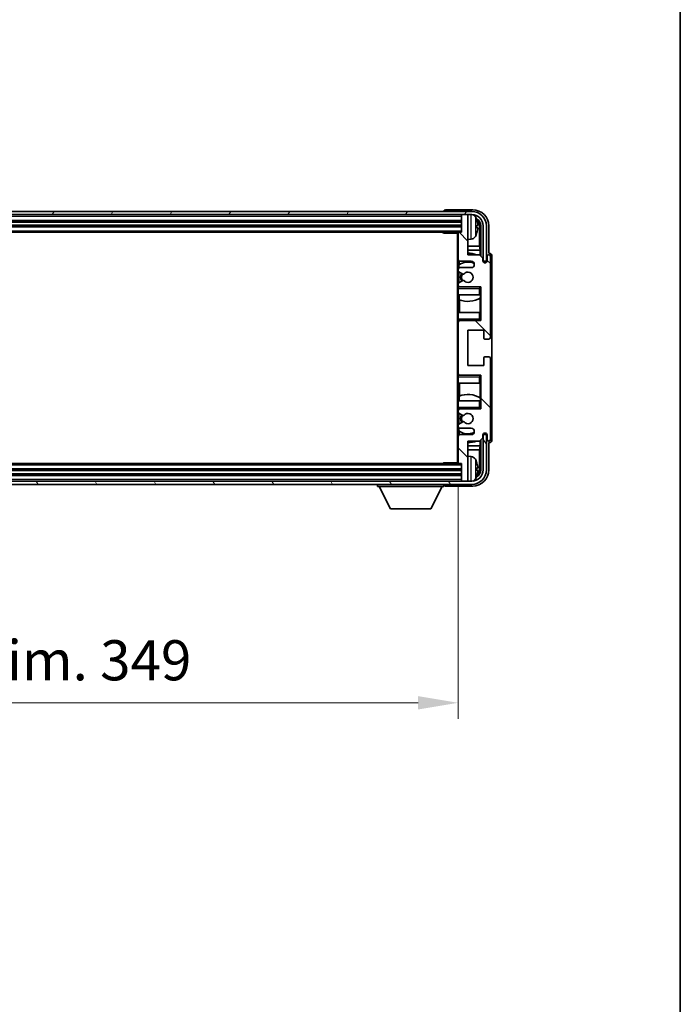
# Model space of a CAD drawing. Units: millimetres. Extents: x -1 to 10821, y -1 to 1404.
# Drawn here: x 2931 to 3137, y 791 to 1097 of the extents above; entities that cross this region are included whole.
import ezdxf

# ---------------------------------------------------------------- set-up
doc = ezdxf.new("R2010")
doc.units = ezdxf.units.MM
for name, color, linetype, lineweight in [('Border (ISO)', 7, 'Continuous', 35), ('Dimension (ISO)', 7, 'Continuous', 18), ('Dimension (ISO) @ 1', 7, 'Continuous', 18), ('Hatch (ISO)', 1, 'Continuous', 18), ('Visible (ISO)', 7, 'Continuous', 35), ('Visible Narrow (ISO)', 7, 'Continuous', 25)]:
    doc.layers.add(name, color=color, linetype=linetype, lineweight=lineweight)
doc.styles.add('Note Text (TK)', font='MS PGothic.ttf')
doc.dimstyles.new('Default - Method 1b (TK)', dxfattribs={"dimscale": 3, "dimtxt": 2.5, "dimasz": 2.5, "dimexe": 1, "dimexo": 1.5, "dimgap": 1, "dimtad": 1, "dimtoh": 1, "dimrnd": 1e-08, "dimdsep": 46, "dimtxsty": 'Note Text (TK)', "dimcen": 0.09, "dimdle": 5, "dimclrd": 100, "dimclre": 100, "dimclrt": 7, "dimadec": 1, "dimazin": 1, "dimtfac": 1, "dimtmove": 0, "dimatfit": 3, "dimfxl": 1, "dimtolj": 1, "dimlwd": -1, "dimlwe": -1, "dimarcsym": 0})

# ---------------------------------------------------------------- blocks, each defined once
blk = doc.blocks.new('図面枠 tk図枠')
at = {"layer": 'Border (ISO)'}
blk.add_line((405.5, 289), (405.5, 8), dxfattribs=at)
blk = doc.blocks.new('*D72')
at = {"layer": 'Defpoints', "color": 0}
for p in [(2718.46, 959.42), (3067.46, 959.42), (3067.46, 884.62)]:
    blk.add_point(p, dxfattribs=at)
at = {"layer": 'Dimension (ISO)', "color": 100}
for p, q in [((2718.46, 951.92), (2718.46, 879.62)), ((3067.46, 951.92), (3067.46, 879.62)), ((2730.96, 884.62), (3054.96, 884.62))]:
    blk.add_line(p, q, dxfattribs=at)
for points in [[(2730.96, 886.7), (2730.96, 882.54), (2718.46, 884.62)], [(3054.96, 886.7), (3054.96, 882.54), (3067.46, 884.62)]]:
    blk.add_solid(points, dxfattribs=at)
at = {"layer": 'Dimension (ISO)', "color": 7, "insert": (2798.11, 897.86), "char_height": 12.5, "attachment_point": 4, "style": 'Note Text (TK)'}
blk.add_mtext('\\A1;\\fＭＳ Ｐゴシック|b0|i0;\\H12.5000;有効寸法 / Max dim. 349', dxfattribs=at)

msp = doc.modelspace()

# ---------------------------------------------------------------- hatches: boundary and pattern name
at = {"layer": 'Hatch (ISO)'}
h = msp.add_hatch(dxfattribs=at)
h.set_pattern_fill('ANSI31', color=256, scale=127, angle=14.999978, style=0)
h.set_pattern_definition([(60, (1109.056, -41.075), (-13.74815, 7.9375), [])])
edge = h.paths.add_edge_path()
edge.add_ellipse((3071.7059, 1033.122), major_axis=(0, 3.5), ratio=1, start_angle=270, end_angle=360)
edge.add_line((3071.7059, 1036.622), (3070.1559, 1036.622))
edge.add_line((3070.1559, 1036.622), (3068.7559, 1036.622))
edge.add_line((3068.7559, 1036.622), (2717.1559, 1036.622))
edge.add_line((2717.1559, 1036.622), (2715.7559, 1036.622))
edge.add_line((2715.7559, 1036.622), (2714.2059, 1036.622))
edge.add_ellipse((2714.2059, 1033.122), major_axis=(-3.5, 0), ratio=1, start_angle=270, end_angle=360)
edge.add_line((2710.7059, 1033.122), (2710.7059, 1022.122))
edge.add_line((2710.7059, 1022.122), (2709.7059, 1022.122))
edge.add_line((2709.7059, 1022.122), (2709.7059, 1033.122))
edge.add_ellipse((2714.2059, 1033.122), major_axis=(0, 4.5), ratio=1, start_angle=0, end_angle=90, ccw=False)
edge.add_line((2714.2059, 1037.622), (3071.7059, 1037.622))
edge.add_ellipse((3071.7059, 1033.122), major_axis=(4.5, 0), ratio=1, start_angle=0, end_angle=90, ccw=False)
edge.add_line((3076.2059, 1033.122), (3076.2059, 1022.122))
edge.add_line((3076.2059, 1022.122), (3075.2059, 1022.122))
edge.add_line((3075.2059, 1022.122), (3075.2059, 1033.122))
h = msp.add_hatch(dxfattribs=at)
h.set_pattern_fill('ANSI31', color=256, scale=127, angle=90.00021, style=0)
h.set_pattern_definition([(135.0002, (1109.056, -41.075), (-11.22528, -11.22536), [])])
edge = h.paths.add_edge_path()
edge.add_line((3067.9559, 970.122), (3071.4559, 970.122))
edge.add_ellipse((3071.4559, 969.122), major_axis=(0, 1), ratio=1, start_angle=180, end_angle=360, ccw=False)
edge.add_line((3071.4559, 968.122), (3067.9559, 968.122))
edge.add_ellipse((3067.9559, 967.622), major_axis=(0, 0.5), ratio=1, start_angle=0, end_angle=90)
edge.add_line((3067.4559, 967.622), (3067.4559, 959.422))
edge.add_ellipse((3067.7559, 959.422), major_axis=(-0.3, 0), ratio=1, start_angle=0, end_angle=90)
edge.add_line((3067.7559, 959.122), (3068.4559, 959.122))
edge.add_line((3068.4559, 959.122), (3068.4559, 953.922))
edge.add_ellipse((3068.7559, 953.922), major_axis=(-0.3, 0), ratio=1, start_angle=0, end_angle=90)
edge.add_line((3068.7559, 953.622), (3070.1559, 953.622))
edge.add_ellipse((3070.1559, 953.922), major_axis=(0, -0.3), ratio=1, start_angle=0, end_angle=90)
edge.add_line((3070.4559, 953.922), (3070.4559, 966.122))
edge.add_line((3070.4559, 966.122), (3074.1059, 966.122))
edge.add_line((3074.1059, 966.122), (3075.1059, 967.122))
edge.add_line((3075.1059, 967.122), (3075.1059, 968.022))
edge.add_ellipse((3075.7809, 967.9423), major_axis=(-0.675, 0.0797), ratio=1, start_angle=193.465843, end_angle=360, ccw=False)
edge.add_line((3076.4559, 968.022), (3076.4559, 966.622))
edge.add_ellipse((3076.9559, 966.622), major_axis=(-0.5, 0), ratio=1, start_angle=0, end_angle=180)
edge.add_line((3077.4559, 966.622), (3077.4559, 991.872))
edge.add_ellipse((3076.9559, 991.872), major_axis=(0.5, 0), ratio=1, start_angle=0, end_angle=90)
edge.add_line((3076.9559, 992.372), (3075.7559, 992.372))
edge.add_ellipse((3075.7559, 992.072), major_axis=(0, 0.3), ratio=1, start_angle=0, end_angle=90)
edge.add_line((3075.4559, 992.072), (3075.4559, 989.622))
edge.add_line((3075.4559, 989.622), (3070.4559, 989.622))
edge.add_line((3070.4559, 989.622), (3070.4559, 1000.622))
edge.add_line((3070.4559, 1000.622), (3075.4559, 1000.622))
edge.add_line((3075.4559, 1000.622), (3075.4559, 998.172))
edge.add_ellipse((3075.7559, 998.172), major_axis=(-0.3, 0), ratio=1, start_angle=0, end_angle=90)
edge.add_line((3075.7559, 997.872), (3076.9559, 997.872))
edge.add_ellipse((3076.9559, 998.372), major_axis=(0, -0.5), ratio=1, start_angle=0, end_angle=90)
edge.add_line((3077.4559, 998.372), (3077.4559, 1023.622))
edge.add_ellipse((3076.9559, 1023.622), major_axis=(0.5, 0), ratio=1, start_angle=0, end_angle=180)
edge.add_line((3076.4559, 1023.622), (3076.4559, 1022.222))
edge.add_ellipse((3075.7809, 1022.3017), major_axis=(0.675, -0.0797), ratio=1, start_angle=193.465843, end_angle=360, ccw=False)
edge.add_line((3075.1059, 1022.222), (3075.1059, 1023.122))
edge.add_line((3075.1059, 1023.122), (3074.1059, 1024.122))
edge.add_line((3074.1059, 1024.122), (3070.4559, 1024.122))
edge.add_line((3070.4559, 1024.122), (3070.4559, 1036.322))
edge.add_ellipse((3070.1559, 1036.322), major_axis=(0.3, 0), ratio=1, start_angle=0, end_angle=90)
edge.add_line((3070.1559, 1036.622), (3068.7559, 1036.622))
edge.add_ellipse((3068.7559, 1036.322), major_axis=(0, 0.3), ratio=1, start_angle=0, end_angle=90)
edge.add_line((3068.4559, 1036.322), (3068.4559, 1031.122))
edge.add_line((3068.4559, 1031.122), (3067.7559, 1031.122))
edge.add_ellipse((3067.7559, 1030.822), major_axis=(0, 0.3), ratio=1, start_angle=0, end_angle=90)
edge.add_line((3067.4559, 1030.822), (3067.4559, 1022.622))
edge.add_ellipse((3067.9559, 1022.622), major_axis=(-0.5, 0), ratio=1, start_angle=0, end_angle=90)
edge.add_line((3067.9559, 1022.122), (3071.4559, 1022.122))
edge.add_ellipse((3071.4559, 1021.122), major_axis=(0, 1), ratio=1, start_angle=180, end_angle=360, ccw=False)
edge.add_line((3071.4559, 1020.122), (3067.9559, 1020.122))
edge.add_ellipse((3067.9559, 1019.622), major_axis=(0, 0.5), ratio=1, start_angle=0, end_angle=90)
edge.add_line((3067.4559, 1019.622), (3067.4559, 1019.1119))
edge.add_ellipse((3067.7559, 1019.1119), major_axis=(-0.3, 0), ratio=1, start_angle=0, end_angle=60)
edge.add_line((3067.6059, 1018.8521), (3068.8791, 1018.117))
edge.add_ellipse((3069.0291, 1018.3768), major_axis=(-0.15, -0.2598), ratio=1, start_angle=0, end_angle=78.671012)
edge.add_ellipse((3070.4559, 1017.122), major_axis=(-1.2015, 1.0566), ratio=1, start_angle=82.662386, end_angle=360, ccw=False)
edge.add_ellipse((3069.0292, 1015.8672), major_axis=(0.2253, 0.1981), ratio=1, start_angle=0, end_angle=77.981127)
edge.add_line((3068.8823, 1016.1288), (3067.609, 1015.4138))
edge.add_ellipse((3067.7559, 1015.1522), major_axis=(-0.1469, 0.2616), ratio=1, start_angle=0, end_angle=60.685474)
edge.add_line((3067.4559, 1015.1522), (3067.4559, 1014.622))
edge.add_ellipse((3067.9559, 1014.622), major_axis=(-0.5, 0), ratio=1, start_angle=0, end_angle=90)
edge.add_line((3067.9559, 1014.122), (3074.4559, 1014.122))
edge.add_line((3074.4559, 1014.122), (3074.4559, 1003.622))
edge.add_line((3074.4559, 1003.622), (3067.9559, 1003.622))
edge.add_ellipse((3067.9559, 1003.122), major_axis=(0, 0.5), ratio=1, start_angle=0, end_angle=90)
edge.add_line((3067.4559, 1003.122), (3067.4559, 987.122))
edge.add_ellipse((3067.9559, 987.122), major_axis=(-0.5, 0), ratio=1, start_angle=0, end_angle=90)
edge.add_line((3067.9559, 986.622), (3074.4559, 986.622))
edge.add_line((3074.4559, 986.622), (3074.4559, 976.122))
edge.add_line((3074.4559, 976.122), (3067.9559, 976.122))
edge.add_ellipse((3067.9559, 975.622), major_axis=(0, 0.5), ratio=1, start_angle=0, end_angle=90)
edge.add_line((3067.4559, 975.622), (3067.4559, 975.0919))
edge.add_ellipse((3067.7559, 975.0919), major_axis=(-0.3, 0), ratio=1, start_angle=0, end_angle=60.685474)
edge.add_line((3067.609, 974.8303), (3068.8823, 974.1153))
edge.add_ellipse((3069.0292, 974.3769), major_axis=(-0.1469, -0.2616), ratio=1, start_angle=0, end_angle=77.981127)
edge.add_ellipse((3070.4559, 973.122), major_axis=(-1.2014, 1.0567), ratio=1, start_angle=82.662386, end_angle=360, ccw=False)
edge.add_ellipse((3069.0291, 971.8673), major_axis=(0.2253, 0.1981), ratio=1, start_angle=0, end_angle=78.671012)
edge.add_line((3068.8791, 972.1271), (3067.6059, 971.392))
edge.add_ellipse((3067.7559, 971.1322), major_axis=(-0.15, 0.2598), ratio=1, start_angle=0, end_angle=60)
edge.add_line((3067.4559, 971.1322), (3067.4559, 970.622))
edge.add_ellipse((3067.9559, 970.622), major_axis=(-0.5, 0), ratio=1, start_angle=0, end_angle=90)
h = msp.add_hatch(dxfattribs=at)
h.set_pattern_fill('ANSI31', color=256, scale=127, angle=75.000175, style=0)
h.set_pattern_definition([(120.0002, (1109.056, -41.075), (-13.74813, -7.93754), [])])
edge = h.paths.add_edge_path()
edge.add_ellipse((2714.2059, 957.122), major_axis=(0, -3.5), ratio=1, start_angle=270, end_angle=360)
edge.add_line((2714.2059, 953.622), (2715.7559, 953.622))
edge.add_line((2715.7559, 953.622), (2717.1559, 953.622))
edge.add_line((2717.1559, 953.622), (3068.7559, 953.622))
edge.add_line((3068.7559, 953.622), (3070.1559, 953.622))
edge.add_line((3070.1559, 953.622), (3071.7059, 953.622))
edge.add_ellipse((3071.7059, 957.122), major_axis=(3.5, 0), ratio=1, start_angle=270, end_angle=360)
edge.add_line((3075.2059, 957.122), (3075.2059, 968.122))
edge.add_line((3075.2059, 968.122), (3076.2059, 968.122))
edge.add_line((3076.2059, 968.122), (3076.2059, 957.122))
edge.add_ellipse((3071.7059, 957.122), major_axis=(0, -4.5), ratio=1, start_angle=0, end_angle=90, ccw=False)
edge.add_line((3071.7059, 952.622), (2714.2059, 952.622))
edge.add_ellipse((2714.2059, 957.122), major_axis=(-4.5, 0), ratio=1, start_angle=0, end_angle=90, ccw=False)
edge.add_line((2709.7059, 957.122), (2709.7059, 968.122))
edge.add_line((2709.7059, 968.122), (2710.7059, 968.122))
edge.add_line((2710.7059, 968.122), (2710.7059, 957.122))

# ---------------------------------------------------------------- linework, layer by layer
at = {"layer": 'Visible (ISO)'}
for p, q in [((3071.7059, 1037.622), (2714.2059, 1037.622)), ((2714.2059, 1036.622), (3071.7059, 1036.622)), ((3062.9559, 1037.6223), (3062.9559, 1037.622)), ((3071.9589, 1038.122), (3063.4556, 1038.122)), ((3068.4559, 1036.622), (3068.4559, 1036.322)), ((3068.4559, 1036.322), (3068.4559, 1031.122)), ((3070.1559, 1036.622), (3068.7559, 1036.622)), ((3070.4559, 1036.622), (3070.4559, 1036.322)), ((3070.4559, 1024.122), (3070.4559, 1036.322)), ((2717.4559, 1034.622), (3068.4559, 1034.622)), ((2717.4559, 1033.122), (3068.4559, 1033.122)), ((2718.1559, 1031.122), (3067.7559, 1031.122)), ((3062.6353, 1031.122), (3062.8854, 1030.872)), ((3062.8854, 1031.122), (3062.8854, 1030.872)), ((3067.4601, 1030.872), (3062.8854, 1030.872)), ((3067.2059, 1030.872), (3067.2059, 959.372)), ((3067.4559, 1030.822), (3067.4559, 1030.872)), ((3067.4559, 1030.822), (3067.4559, 1022.622)), ((3068.4559, 1031.122), (3067.7559, 1031.122)), ((3073.1699, 1032.5897), (3073.1699, 1033.1544)), ((3074.1051, 1026.8433), (3074.1051, 1032.7728)), ((3074.4544, 1033.122), (3074.4544, 1023.7736)), ((3075.2059, 1033.122), (3075.2059, 1022.122)), ((3076.2059, 1022.122), (3076.2059, 1033.122)), ((3076.9559, 1024.622), (3076.9559, 1033.1251)), ((3071.5148, 1028.9647), (3070.4559, 1028.872)), ((3074.1051, 1026.8433), (3070.4559, 1026.8433)), ((3074.2797, 1025.5623), (3070.4559, 1025.5623)), ((3074.1059, 1024.122), (3070.4559, 1024.122)), ((3074.2797, 1025.5623), (3074.1051, 1026.8433)), ((3075.1059, 1023.122), (3074.1059, 1024.122)), ((3074.2797, 1023.9482), (3074.2797, 1025.5623)), ((3076.9565, 1024.622), (3076.9559, 1024.622)), ((3067.4559, 1019.622), (3067.4559, 1022.622)), ((3067.7003, 1022.1923), (3067.7003, 1020.9911)), ((3067.9559, 1022.122), (3071.4559, 1022.122)), ((3075.1059, 1022.222), (3075.1059, 1023.122)), ((3075.2059, 1022.122), (3076.2059, 1022.122)), ((3076.4559, 1023.622), (3076.4559, 1022.222)), ((3077.4559, 998.372), (3077.4559, 1023.622)), ((3077.9559, 966.6214), (3077.9559, 1023.6226)), ((3067.4559, 1019.622), (3067.4559, 1019.1119)), ((3067.4559, 1015.1522), (3067.4559, 1019.1119)), ((3067.6059, 1018.8521), (3068.8791, 1018.117)), ((3067.6305, 1020.9404), (3067.6305, 1020.0017)), ((3067.6305, 1018.8378), (3067.6305, 1015.4259)), ((3071.4559, 1020.122), (3067.9559, 1020.122)), ((3067.4559, 1015.1522), (3067.4559, 1014.622)), ((3068.8823, 1016.1288), (3067.609, 1015.4138)), ((3067.4559, 1014.122), (3067.4559, 1014.622)), ((3067.9559, 1014.122), (3067.4559, 1014.122)), ((3067.4559, 1013.622), (3067.4559, 1014.122)), ((3067.4559, 1013.622), (3067.4559, 1011.622)), ((3067.6305, 1014.2424), (3067.6305, 1014.122)), ((3067.9559, 1014.122), (3074.4559, 1014.122)), ((3073.9559, 1013.622), (3074.4559, 1014.122)), ((3074.4559, 1014.122), (3074.4559, 1003.622)), ((3067.4559, 1011.622), (3073.9559, 1011.622)), ((3067.4559, 1006.122), (3067.4559, 1011.622)), ((3067.7003, 1011.622), (3067.7003, 1010.1466)), ((3067.8051, 1010.1061), (3067.8051, 1006.122)), ((3074.4559, 1011.622), (3073.9559, 1011.622)), ((3074.2791, 1006.122), (3074.2791, 1010.6697)), ((3074.3839, 1010.7329), (3074.3839, 1011.622)), ((3074.4537, 1011.622), (3074.4537, 1006.122)), ((3073.9559, 1006.122), (3067.4559, 1006.122)), ((3067.4559, 1006.122), (3067.4559, 1004.122)), ((3073.9559, 1006.122), (3074.4559, 1006.122)), ((3067.4559, 1003.622), (3067.4559, 1004.122)), ((3067.4559, 1003.622), (3067.9559, 1003.622)), ((3067.4559, 1003.122), (3067.4559, 1003.622)), ((3067.4559, 1003.122), (3067.4559, 987.122)), ((3067.6305, 1003.622), (3067.6305, 1003.5017)), ((3074.4559, 1003.622), (3067.9559, 1003.622)), ((3073.9559, 1004.122), (3074.4559, 1003.622)), ((3070.4559, 989.622), (3070.4559, 1000.622)), ((3070.4559, 1000.622), (3075.4559, 1000.622)), ((3075.4559, 1000.622), (3075.4559, 998.172)), ((3075.7559, 997.872), (3076.9559, 997.872)), ((3075.4559, 992.072), (3075.4559, 989.622)), ((3076.9559, 992.372), (3075.7559, 992.372)), ((3077.4559, 966.622), (3077.4559, 991.872)), ((3075.4559, 989.622), (3070.4559, 989.622)), ((3067.4559, 986.622), (3067.4559, 987.122)), ((3067.9559, 986.622), (3067.4559, 986.622)), ((3067.4559, 986.122), (3067.4559, 986.622)), ((3067.4559, 986.122), (3067.4559, 984.122)), ((3067.6305, 986.7424), (3067.6305, 986.622)), ((3067.9559, 986.622), (3074.4559, 986.622)), ((3073.9559, 986.122), (3074.4559, 986.622)), ((3074.4559, 986.622), (3074.4559, 976.122)), ((3067.4559, 984.122), (3073.9559, 984.122)), ((3067.4559, 978.622), (3067.4559, 984.122)), ((3067.8051, 984.122), (3067.8051, 980.138)), ((3074.4559, 984.122), (3073.9559, 984.122)), ((3074.2791, 979.5744), (3074.2791, 984.122)), ((3074.4537, 984.122), (3074.4537, 978.622)), ((3073.9559, 978.622), (3067.4559, 978.622)), ((3067.4559, 978.622), (3067.4559, 976.622)), ((3067.7003, 980.0975), (3067.7003, 978.622)), ((3073.9559, 978.622), (3074.4559, 978.622)), ((3074.3839, 978.622), (3074.3839, 979.5111)), ((3067.4559, 976.122), (3067.4559, 976.622)), ((3067.4559, 976.122), (3067.9559, 976.122)), ((3067.4559, 975.622), (3067.4559, 976.122)), ((3067.4559, 975.622), (3067.4559, 975.0919)), ((3067.4559, 971.1322), (3067.4559, 975.0919)), ((3067.6305, 976.122), (3067.6305, 976.0017)), ((3074.4559, 976.122), (3067.9559, 976.122)), ((3073.9559, 976.622), (3074.4559, 976.122)), ((3068.8791, 972.1271), (3067.6059, 971.392)), ((3067.609, 974.8303), (3068.8823, 974.1153)), ((3067.6305, 974.8182), (3067.6305, 971.4062)), ((3067.4559, 971.1322), (3067.4559, 970.622)), ((3067.4559, 967.622), (3067.4559, 970.622)), ((3067.6305, 970.2424), (3067.6305, 969.3037)), ((3067.7003, 969.253), (3067.7003, 968.0518)), ((3067.9559, 970.122), (3071.4559, 970.122)), ((3067.4559, 967.622), (3067.4559, 959.422)), ((3071.4559, 968.122), (3067.9559, 968.122)), ((3070.4559, 953.922), (3070.4559, 966.122)), ((3070.4559, 966.122), (3074.1059, 966.122)), ((3074.1059, 966.122), (3075.1059, 967.122)), ((3074.2797, 964.6818), (3074.2797, 966.2959)), ((3074.4544, 966.4705), (3074.4544, 957.122)), ((3075.1059, 967.122), (3075.1059, 968.022)), ((3076.2059, 968.122), (3075.2059, 968.122)), ((3075.2059, 968.122), (3075.2059, 957.122)), ((3076.2059, 957.122), (3076.2059, 968.122)), ((3076.4559, 968.022), (3076.4559, 966.622)), ((3070.4559, 964.6818), (3074.2797, 964.6818)), ((3070.4559, 963.4008), (3074.1051, 963.4008)), ((3074.2797, 964.6818), (3074.1051, 963.4008)), ((3074.1051, 957.4712), (3074.1051, 963.4008)), ((3076.9559, 957.119), (3076.9559, 965.622)), ((3076.9559, 965.622), (3076.9565, 965.622)), ((3071.5148, 961.2794), (3070.4559, 961.372)), ((3068.4559, 957.122), (2717.4559, 957.122)), ((3067.7559, 959.122), (2718.1559, 959.122)), ((3062.6353, 959.122), (3062.8854, 959.372)), ((3062.8854, 959.372), (3062.8854, 959.122)), ((3067.4601, 959.372), (3062.8854, 959.372)), ((3067.4559, 959.372), (3067.4559, 959.422)), ((3067.7559, 959.122), (3068.4559, 959.122)), ((3068.4559, 959.122), (3068.4559, 953.922)), ((3073.1699, 957.0897), (3073.1699, 957.6544)), ((3071.7059, 953.622), (2714.2059, 953.622)), ((3068.4559, 955.622), (2717.4559, 955.622)), ((3068.4559, 953.922), (3068.4559, 953.622)), ((3068.7559, 953.622), (3070.1559, 953.622)), ((3070.4559, 953.922), (3070.4559, 953.622)), ((2714.2059, 952.622), (3071.7059, 952.622)), ((3042.3559, 952.622), (3042.3559, 951.922)), ((3042.3559, 951.922), (3062.9559, 951.922)), ((3046.4059, 945.022), (3042.8559, 951.922)), ((3058.9059, 945.022), (3062.4559, 951.922)), ((3062.9559, 952.622), (3062.9559, 951.922)), ((3063.4556, 952.122), (3071.9589, 952.122)), ((3046.4059, 945.022), (3058.9059, 945.022))]:
    msp.add_line(p, q, dxfattribs=at)
for centre, radius, start, end in [((3068.7559, 1036.322), 0.3, 90, 180), ((3070.1559, 1036.322), 0.3, 0, 90), ((3071.7059, 1033.122), 4.5, 0, 90), ((3071.7059, 1033.122), 3.5, 0, 90), ((3071.3754, 1035.1855), 1.6, 28.172734, 61.84933), ((3067.0559, 1032.872), 6.5, 20.039607, 28.172734), ((3073.0453, 1035.0567), 0.1246, 1.814826, 20.039607), ((3067.7559, 1030.822), 0.3, 90, 180), ((3067.0559, 1032.872), 6.5, 331.827266, 339.960393), ((3073.0453, 1030.6874), 0.1246, 339.960393, 358.185174), ((3071.3754, 1030.5586), 1.6, 275, 331.827266), ((3070.4559, 1017.122), 7.5, 68.96053, 90), ((3076.9559, 1023.622), 0.5, 0, 180), ((3067.9559, 1022.622), 0.5, 180, 270), ((3070.4559, 1017.122), 4.75, 65.863751, 126.499819), ((3071.4559, 1021.122), 1, 270, 90), ((3075.7809, 1022.3017), 0.6797, 186.732921, 353.267079), ((3067.9559, 1019.622), 0.5, 90, 180), ((3067.7559, 1019.1119), 0.3, 180, 240), ((3070.4559, 1017.122), 2.25, 148.134623, 211.750824), ((3070.4559, 1017.122), 2, 147.901352, 212.055581), ((3069.0291, 1018.3768), 0.3, 240, 318.671012), ((3070.4559, 1017.122), 1.6, 221.333399, 138.671012), ((3067.7559, 1015.1522), 0.3, 119.314526, 180), ((3069.0292, 1015.8672), 0.3, 41.333399, 119.314526), ((3067.9559, 1014.622), 0.5, 180, 270), ((3070.4559, 1017.122), 7.5, 248.444194, 301.583236), ((3067.9559, 1003.122), 0.5, 90, 180), ((3075.7559, 998.172), 0.3, 180, 270), ((3076.9559, 998.372), 0.5, 270, 0), ((3075.7559, 992.072), 0.3, 90, 180), ((3076.9559, 991.872), 0.5, 0, 90), ((3067.9559, 987.122), 0.5, 180, 270), ((3070.4559, 973.122), 7.5, 58.416764, 111.555806), ((3067.9559, 975.622), 0.5, 90, 180), ((3067.7559, 975.0919), 0.3, 180, 240.685474), ((3070.4559, 973.122), 2.25, 148.249176, 211.865377), ((3070.4559, 973.122), 2, 147.944419, 212.098648), ((3069.0291, 971.8673), 0.3, 41.328988, 120), ((3069.0292, 974.3769), 0.3, 240.685474, 318.666601), ((3070.4559, 973.122), 1.6, 221.328988, 138.666601), ((3067.7559, 971.1322), 0.3, 120, 180), ((3067.9559, 970.622), 0.5, 180, 270), ((3070.4559, 973.122), 4.75, 233.500181, 294.136249), ((3071.4559, 969.122), 1, 270, 90), ((3067.9559, 967.622), 0.5, 90, 180), ((3070.4559, 973.122), 7.5, 270, 291.03947), ((3075.7809, 967.9423), 0.6797, 6.732921, 173.267079), ((3076.9559, 966.622), 0.5, 180, 0), ((3071.3754, 959.6855), 1.6, 28.172734, 85), ((3067.0559, 957.372), 6.5, 20.039607, 28.172734), ((3067.7559, 959.422), 0.3, 180, 270), ((3071.7059, 957.122), 4.5, 270, 0), ((3071.7059, 957.122), 3.5, 270, 0), ((3073.0453, 959.5567), 0.1246, 1.814826, 20.039607), ((3068.7559, 953.922), 0.3, 180, 270), ((3070.1559, 953.922), 0.3, 270, 0), ((3071.3754, 955.0586), 1.6, 298.15067, 331.827266), ((3067.0559, 957.372), 6.5, 331.827266, 339.960393), ((3073.0453, 955.1874), 0.1246, 339.960393, 358.185174)]:
    msp.add_arc(centre, radius, start, end, dxfattribs=at)
for centre, major_axis, ratio, start_param, end_param in [((3063.4562, 1037.6217), (-0.354, 0.354), 0.99878277, 5.49839613, 7.06797448), ((3071.9528, 1033.119), (3.5398, 3.5398), 0.99878277, 5.49839613, 7.06797448), ((3071.9528, 1033.119), (1.7699, 1.7699), 0.99878277, 5.49839613, 6.61101961), ((3067.0681, 1032.8649), (-3.2829, -5.6083), 0.99488747, 2.20774935, 2.44673364), ((3067.0681, 1032.7324), (6.4737, 0.5671), 0.05101764, 5.93460274, 6.17358703), ((3071.6036, 1032.7698), (1.7699, 1.7699), 0.99878277, 5.49839613, 6.31586897), ((3067.0681, 1033.0117), (6.4737, -0.5671), 0.05101764, 0.10959827, 0.34858257), ((3067.0681, 1032.8792), (3.2829, -5.6083), 0.99488747, 0.69485901, 0.93384331), ((3076.9553, 1023.6214), (0.708, 0.708), 0.99878277, 5.49839613, 7.06797448), ((3076.9553, 966.6226), (0.708, -0.708), 0.99878277, 5.49839613, 7.06797448), ((3071.9528, 957.1251), (3.5398, -3.5398), 0.99878277, 5.49839613, 7.06797448), ((3071.9528, 957.1251), (1.7699, -1.7699), 0.99878277, 5.955351, 7.06797448), ((3067.0681, 957.3649), (-3.2829, -5.6083), 0.99488747, 2.20774935, 2.44673364), ((3067.0681, 957.2324), (6.4737, 0.5671), 0.05101764, 5.93460274, 6.17358703), ((3067.0681, 957.5117), (6.4737, -0.5671), 0.05101764, 0.10959827, 0.34858257), ((3067.0681, 957.3792), (3.2829, -5.6083), 0.99488747, 0.69485901, 0.93384331), ((3071.6036, 957.4743), (1.7699, -1.7699), 0.99878277, 6.25050164, 7.06797448), ((3063.4562, 952.6223), (-0.354, -0.354), 0.99878277, 5.49839613, 7.06797448)]:
    msp.add_ellipse(centre, major_axis=major_axis, ratio=ratio, start_param=start_param, end_param=end_param, dxfattribs=at)
for points, knots in [([(3073.5061, 1033.5747), (3073.5105, 1033.5334), (3073.5142, 1033.4896), (3073.5188, 1033.4099), (3073.5198, 1033.3739), (3073.5191, 1033.318), (3073.5174, 1033.2943), (3073.5123, 1033.2683), (3073.5094, 1033.2619), (3073.5061, 1033.26)], [0, 0, 0, 0, 0.0125039067, 0.0125039067, 0.0250078135, 0.0250078135, 0.0375277995, 0.0375277995, 0.0466766392, 0.0466766392, 0.0466766392, 0.0466766392]), ([(3073.5061, 1032.4841), (3073.5105, 1032.4816), (3073.5142, 1032.4708), (3073.5188, 1032.4325), (3073.5198, 1032.4051), (3073.5191, 1032.3432), (3073.5174, 1032.3046), (3073.5123, 1032.2326), (3073.5094, 1032.2005), (3073.5061, 1032.1693)], [0, 0, 0, 0, 0.0124997785, 0.0124997785, 0.0249995571, 0.0249995571, 0.0375236714, 0.0375236714, 0.0466766062, 0.0466766062, 0.0466766062, 0.0466766062]), ([(3073.5061, 958.0747), (3073.5105, 958.0334), (3073.5142, 957.9896), (3073.5188, 957.9099), (3073.5198, 957.8739), (3073.5191, 957.818), (3073.5174, 957.7943), (3073.5123, 957.7683), (3073.5094, 957.7619), (3073.5061, 957.76)], [0, 0, 0, 0, 0.0125039067, 0.0125039067, 0.0250078135, 0.0250078135, 0.0375277995, 0.0375277995, 0.0466766392, 0.0466766392, 0.0466766392, 0.0466766392]), ([(3073.5061, 956.9841), (3073.5105, 956.9816), (3073.5142, 956.9708), (3073.5188, 956.9325), (3073.5198, 956.9051), (3073.5191, 956.8432), (3073.5174, 956.8046), (3073.5123, 956.7326), (3073.5094, 956.7005), (3073.5061, 956.6693)], [0, 0, 0, 0, 0.0124997785, 0.0124997785, 0.0249995571, 0.0249995571, 0.0375236714, 0.0375236714, 0.0466766062, 0.0466766062, 0.0466766062, 0.0466766062])]:
    msp.add_open_spline(points, degree=3, knots=knots, dxfattribs=at)
at = {"layer": 'Visible Narrow (ISO)'}
for p, q in [((3071.5148, 1028.9647), (3071.5148, 1036.622)), ((2717.4559, 1036.122), (3068.4559, 1036.122)), ((2717.4559, 1034.922), (3068.4559, 1034.922)), ((2717.4559, 1034.322), (3068.4559, 1034.322)), ((2717.4559, 1033.422), (3068.4559, 1033.422)), ((3072.7858, 1035.9409), (3072.7858, 1029.8032)), ((3073.1623, 1035.0816), (3073.1623, 1035.0994)), ((2717.4559, 1032.822), (3068.4559, 1032.822)), ((2717.4559, 1031.622), (3068.4559, 1031.622)), ((3073.1623, 1032.5915), (3073.1623, 1033.1526)), ((3073.1623, 1030.6447), (3073.1623, 1030.6624)), ((3074.4544, 1033.122), (3074.1051, 1032.7728)), ((3067.4559, 1013.622), (3073.9559, 1013.622)), ((3073.9559, 1013.622), (3073.9559, 1011.622)), ((3073.9559, 1006.122), (3073.9559, 1004.122)), ((3073.9559, 1004.122), (3067.4559, 1004.122)), ((3067.4559, 986.122), (3073.9559, 986.122)), ((3073.9559, 986.122), (3073.9559, 984.122)), ((3073.9559, 978.622), (3073.9559, 976.622)), ((3073.9559, 976.622), (3067.4559, 976.622)), ((3071.5148, 953.622), (3071.5148, 961.2794)), ((3072.7858, 960.4409), (3072.7858, 954.3032)), ((3068.4559, 958.622), (2717.4559, 958.622)), ((3068.4559, 957.422), (2717.4559, 957.422)), ((3068.4559, 956.822), (2717.4559, 956.822)), ((3073.1623, 959.5816), (3073.1623, 959.5994)), ((3073.1623, 957.0915), (3073.1623, 957.6526)), ((3074.1051, 957.4712), (3074.4544, 957.122)), ((3068.4559, 955.922), (2717.4559, 955.922)), ((3068.4559, 955.322), (2717.4559, 955.322)), ((3068.4559, 954.122), (2717.4559, 954.122)), ((3073.1623, 955.1447), (3073.1623, 955.1624))]:
    msp.add_line(p, q, dxfattribs=at)

# ---------------------------------------------------------------- block references
at = {"xscale": 5, "yscale": 5, "zscale": 5}
msp.add_blockref('図面枠 tk図枠', (1109.0564, -41.0754), dxfattribs=at)

# ---------------------------------------------------------------- dimensions: what is measured, and where the dimension line sits
at = {"layer": 'Dimension (ISO) @ 1', "color": 100}
dim = msp.add_linear_dim(base=(3067.4559, 884.6214), p1=(2718.4559, 959.422), p2=(3067.4559, 959.422), text='\\fＭＳ Ｐゴシック|b0|i0;\\H12.5000;有効寸法 / Max dim. <>', dimstyle='Default - Method 1b (TK)', override={"dimscale": 1, "dimtxt": 12.5, "dimasz": 12.5, "dimexe": 5, "dimexo": 7.5, "dimgap": 5, "dimtoh": 0, "dimdec": 2, "dimcen": 0.45, "dimtol": 0, "dimlim": 0, "dimtp": 0, "dimtm": 0, "dimtdec": 2, "dimtix": 0, "dimtofl": 0, "dimtmove": 0, "dimatfit": 1}, dxfattribs=at)
dim.commit()
dim.dimension.update_dxf_attribs({"geometry": '*D72', "text_midpoint": (2892.9559, 884.6214), "dimtype": 128})

doc.saveas('drawing.dxf')
